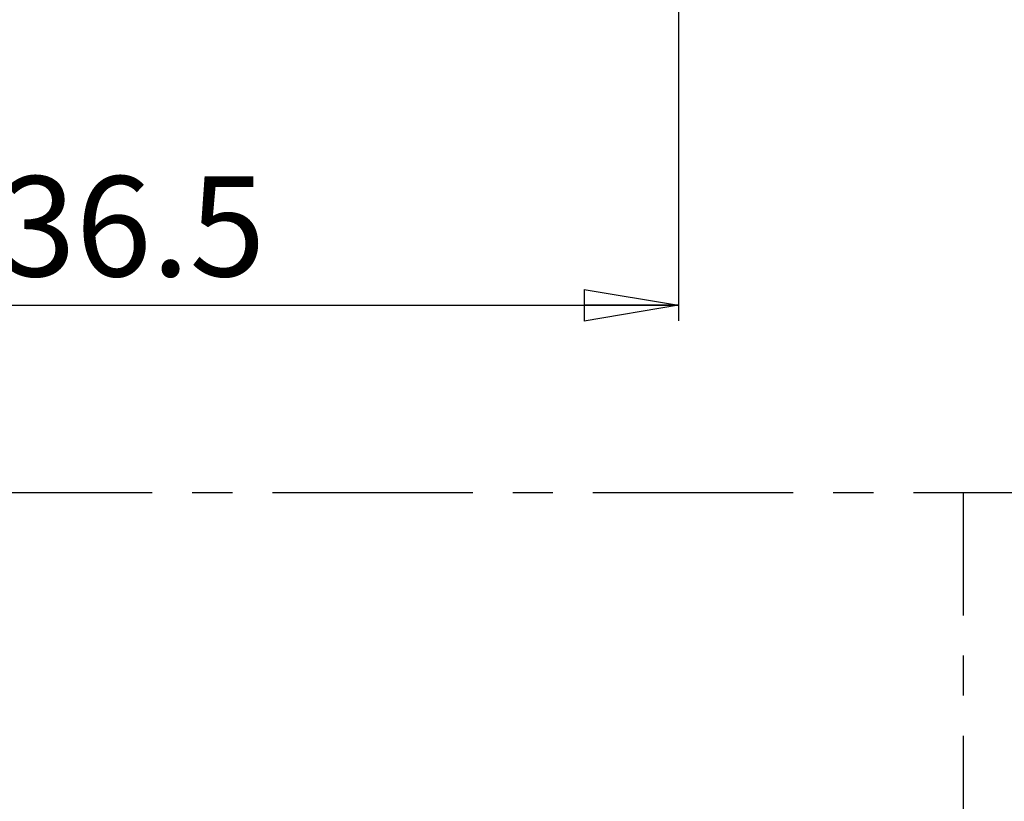
# Model space of a CAD drawing. Units: millimetres. Extents: x -330 to 549, y -140 to 257.
# Drawn here: x 50 to 112, y 59 to 108 of the extents above; entities that cross this region are included whole.
import ezdxf

# ---------------------------------------------------------------- set-up
doc = ezdxf.new("R2010")
doc.units = ezdxf.units.MM
doc.linetypes.add('CENTERX2', pattern=[20.32, 12.7, -2.54, 2.54, -2.54])
doc.layers.add('FORMAT', color=7, linetype='Continuous')
doc.styles.add('SLDTEXTSTYLE2', font='TXT', dxfattribs={"width": 0.75})
doc.dimstyles.new('SLDDIMSTYLE0', dxfattribs={"dimtxt": 6.35, "dimasz": 5.9944, "dimexe": 0, "dimexo": 0.0625, "dimgap": 1.5875, "dimtad": 1, "dimdec": 1, "dimlfac": 2, "dimrnd": 1e-09, "dimzin": 12, "dimdsep": 46, "dimtxsty": 'SLDTEXTSTYLE2', "dimblk1": 'CLOSED', "dimblk2": 'CLOSED', "dimsah": 1, "dimcen": 0.09, "dimadec": 0, "dimazin": 3, "dimtfac": 1, "dimtofl": 0, "dimtmove": 0, "dimatfit": 3, "dimldrblk": 'CLOSED', "dimfxl": 1, "dimfrac": 2, "dimtolj": 1, "dimtzin": 12, "dimarcsym": 0})

# ---------------------------------------------------------------- blocks, each defined once
blk = doc.blocks.new('_CLOSED')
at = {"color": 0, "linetype": 'ByBlock', "lineweight": -2}
for p, q in [((-1, 0.166667), (0, 0)), ((-1, 0.166667), (-1, -0.166667)), ((0, 0), (-1, -0.166667)), ((0, 0), (-1, 0))]:
    blk.add_line(p, q, dxfattribs=at)
blk = doc.blocks.new('_D')
at = {"layer": 'FORMAT'}
for p, q in [((23.112, 113.823), (23.112, 89.173)), ((91.362, 113.823), (91.362, 89.173)), ((23.112, 90.164), (91.362, 90.164))]:
    blk.add_line(p, q, dxfattribs=at)
at = {"layer": 'FORMAT', "xscale": 5.994399999999998, "yscale": 5.994399999999998, "rotation": 180}
blk.add_blockref('_CLOSED', (23.112, 90.164, -6.42), dxfattribs=at)
at = {"layer": 'FORMAT', "xscale": 5.994399999999998, "yscale": 5.994399999999998}
blk.add_blockref('_CLOSED', (91.362, 90.164, -6.42), dxfattribs=at)
at = {"layer": 'FORMAT', "insert": (43.525, 98.349), "char_height": 6.35, "attachment_point": 1, "style": 'SLDTEXTSTYLE2'}
blk.add_mtext('136.5', dxfattribs=at)

msp = doc.modelspace()

# ---------------------------------------------------------------- linework, layer by layer
at = {"color": 1, "linetype": 'CENTERX2'}
msp.add_line((109.43376907, 50.168274), (109.43376907, 78.28761699), dxfattribs=at)
msp.add_lwpolyline([(-15.66960362, 78.28761699), (218.81813149, 78.28761699), (218.81813149, 257.44433925), (-15.66960362, 257.44433925)], close=True, dxfattribs=at)

# ---------------------------------------------------------------- dimensions: what is measured, and where the dimension line sits
at = {"layer": 'FORMAT'}
dim = msp.add_linear_dim(base=(91.36201236, 90.16353043), p1=(23.11201236, 114.81315773), p2=(91.36201236, 114.81315773), dimstyle='SLDDIMSTYLE0', dxfattribs=at)
dim.commit()
dim.dimension.update_dxf_attribs({"geometry": '_D', "text_midpoint": (54.08235578, 90.16353043), "dimtype": 160})

doc.saveas('drawing.dxf')
